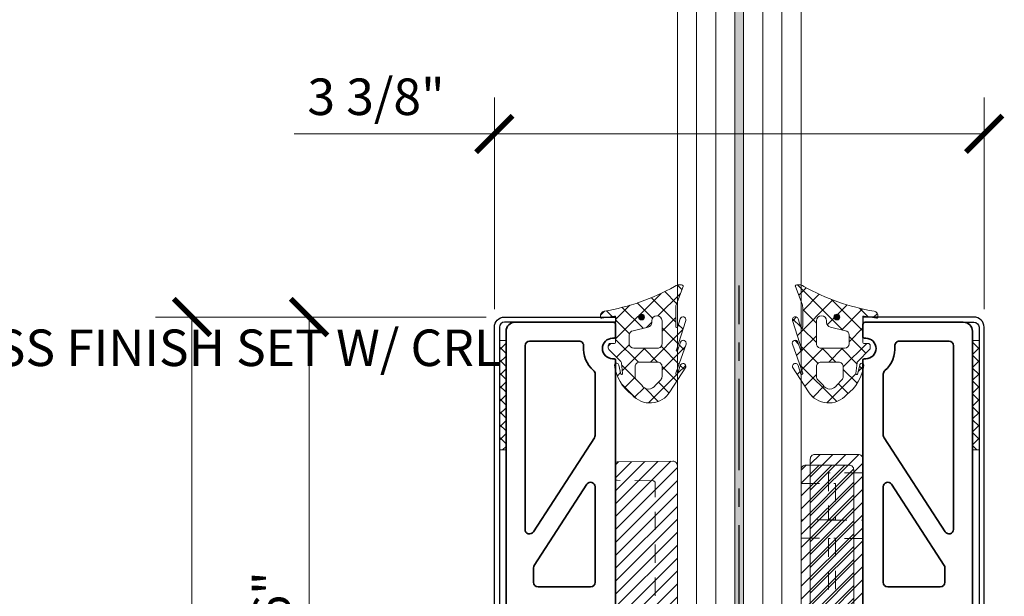
# Model space of a CAD drawing. Units: inches. Extents: x -474 to 1304, y -46 to 369.
# Drawn here: x 113 to 119, y 253 to 257 of the extents above; entities that cross this region are included whole.
import ezdxf
from ezdxf import colors
from ezdxf.entities.mleader import LeaderData, LeaderLine
from ezdxf.math import Vec2, Vec3

# ---------------------------------------------------------------- set-up
doc = ezdxf.new("R2010")
doc.units = ezdxf.units.IN
doc.header["$LTSCALE"] = 0.5
doc.header["$MEASUREMENT"] = 0
doc.header["$PDMODE"] = 35
doc.linetypes.add('CENTER', pattern=[2, 1.25, -0.25, 0.25, -0.25])
doc.linetypes.add('HIDDEN', pattern=[0.375, 0.25, -0.125])
doc.layers.get('Defpoints').update_dxf_attribs({"color": 251})
for name, color, linetype, lineweight in [('Base Shoe', 2, 'Continuous', 35), ('Cladding', 4, 'Continuous', 30), ('Dimensions', 74, 'Continuous', 9), ('Glass', 5, 'Continuous', 15), ('Setting', 6, 'Continuous', 18)]:
    doc.layers.add(name, color=color, linetype=linetype, lineweight=lineweight)
doc.layers.add('Text', color=40, linetype='Continuous')
doc.styles.get("Standard").update_dxf_attribs({"font": 'arial.ttf'})
doc.dimstyles.new('CRL$0', dxfattribs={"dimtxt": 0.125, "dimasz": 0.125, "dimexe": 0.125, "dimexo": 0.0625, "dimgap": 0.0625, "dimtad": 1, "dimdec": 4, "dimzin": 3, "dimdsep": 46, "dimlunit": 5, "dimtxsty": 'Standard', "dimblk": 'ARCHTICK', "dimcen": 0, "dimclrd": 256, "dimclre": 256, "dimclrt": 256, "dimadec": 8, "dimazin": 0, "dimtfac": 1, "dimtdec": 4, "dimtofl": 0, "dimtmove": 0, "dimatfit": 3, "dimfxl": 0.125, "dimtfill": 1, "dimfrac": 2, "dimtolj": 1, "dimtzin": 0, "dimlwd": -1, "dimlwe": -1, "dimarcsym": 0})
pattern_1 = [(45, (-22.010906, 249.075105), (-0.044194174, 0.044194174), []), (135, (-22.010906, 249.075105), (-0.044194174, -0.044194174), [])]

# ---------------------------------------------------------------- blocks, each defined once
blk = doc.blocks.new('_ArchTick')
at = {"color": 0, "linetype": 'ByBlock', "const_width": 0.15}
blk.add_lwpolyline([(-0.5, -0.5), (0.5, 0.5)], dxfattribs=at)
blk = doc.blocks.new('*D253')
at = {"layer": 'Defpoints', "color": 0, "transparency": 16777216}
for p in [(119.1836, 256.5537), (115.8305, 255.2297), (119.1836, 255.2297)]:
    blk.add_point(p, dxfattribs=at)
at = {"layer": 'Dimensions', "transparency": 16777216}
for p, q in [((115.8305, 255.3547), (115.8305, 256.8037)), ((119.1836, 255.3547), (119.1836, 256.8037)), ((115.8305, 256.5537), (114.4608, 256.5537)), ((119.1836, 256.5537), (115.8305, 256.5537))]:
    blk.add_line(p, q, dxfattribs=at)
at = {"layer": 'Dimensions', "transparency": 16777216, "xscale": 0.25, "yscale": 0.25, "zscale": 0.25, "rotation": 180}
blk.add_blockref('_ArchTick', (115.8305, 256.5537), dxfattribs=at)
at = {"layer": 'Dimensions', "transparency": 16777216, "xscale": 0.25, "yscale": 0.25, "zscale": 0.25}
blk.add_blockref('_ArchTick', (119.1836, 256.5537), dxfattribs=at)
at = {"layer": 'Dimensions', "transparency": 16777216, "insert": (115.0206, 256.8081), "char_height": 0.25, "attachment_point": 5, "bg_fill": 3, "box_fill_scale": 1.25, "bg_fill_color": 256, "bg_fill_true_color": 13158600, "bg_fill_transparency": 0}
blk.add_mtext('\\A1;3 3/8"', dxfattribs=at)
blk = doc.blocks.new('*D254')
at = {"layer": 'Defpoints', "color": 0, "transparency": 16777216}
for p in [(114.5624, 255.2997), (115.9005, 255.2997), (115.8305, 250.5007)]:
    blk.add_point(p, dxfattribs=at)
at = {"layer": 'Dimensions', "transparency": 16777216}
for p, q in [((115.7755, 255.2997), (114.3124, 255.2997)), ((114.5624, 250.5007), (114.5624, 255.2997)), ((115.7055, 250.5007), (114.3124, 250.5007))]:
    blk.add_line(p, q, dxfattribs=at)
at = {"layer": 'Dimensions', "transparency": 16777216, "xscale": 0.25, "yscale": 0.25, "zscale": 0.25}
for p, rotation in [((114.5624, 255.2997), 90), ((114.5624, 250.5007), 270)]:
    blk.add_blockref('_ArchTick', p, dxfattribs=dict(at, rotation=rotation))
at = {"layer": 'Dimensions', "transparency": 16777216, "insert": (114.3081, 252.9002), "char_height": 0.25, "attachment_point": 5, "rotation": 90, "bg_fill": 3, "box_fill_scale": 1.25, "bg_fill_color": 256, "bg_fill_true_color": 13158600, "bg_fill_transparency": 0}
blk.add_mtext('\\A1;4 13/16"', dxfattribs=at)
blk = doc.blocks.new('LTLGS0X1 - GLS SIDE')
at = {"linetype": 'Continuous', "transparency": 33554687}
h = blk.add_hatch(dxfattribs=at)
h.set_pattern_fill('ANSI31', color=256, scale=0.5)
h.set_pattern_definition([(45, (421.95076, -308.55266), (-0.044194174, 0.044194174), [])])
edge = h.paths.add_edge_path()
edge.add_line((0.149, 2.855), (-0.149, 2.855))
edge.add_arc((-0.149, 2.824), 0.031, 90, 180)
edge.add_line((-0.18, 2.824), (-0.18, 0.031))
edge.add_arc((-0.149, 0.031), 0.031, 180, 270)
edge.add_line((-0.149, 0), (0.149, 0))
edge.add_arc((0.149, 0.031), 0.031, 270, 360)
edge.add_line((0.18, 0.031), (0.18, 2.824))
edge.add_arc((0.149, 2.824), 0.031, 360, 450)
blk.add_lwpolyline([(0.149, 2.855), (-0.149, 2.855, 0.414214), (-0.18, 2.824), (-0.18, 0.031, 0.414214), (-0.149, 0), (0.149, 0, 0.414214), (0.18, 0.031), (0.18, 2.824, 0.414214)], format="xyb", close=True, dxfattribs=at)
at = {"linetype": 'HIDDEN', "transparency": 33554687}
for points in [[(-0.18, 2.73), (0.0545, 2.73), (0.0545, 2.4805), (-0.18, 2.4805)], [(-0.18, 2.3555), (0.0545, 2.3555), (0.0545, 1.49), (-0.18, 1.49)], [(-0.0545, 1.7275), (-0.0545, 1.29), (0.18, 1.29)], [(-0.18, 1.365), (0.0545, 1.365), (0.0545, 0.875), (-0.18, 0.875)], [(-0.18, 1.165), (0.055, 1.165), (0.055, 0.5), (-0.18, 0.5)], [(-0.18, 0.75), (0.0545, 0.75), (0.0545, 0.5), (-0.18, 0.5)], [(-0.18, 0.375), (0.0545, 0.375), (0.0545, 0.125), (-0.18, 0.125)]]:
    blk.add_lwpolyline(points, dxfattribs=at)
at = {"transparency": 33554687}
blk.add_lwpolyline([(0.149, 1.7275), (-0.149, 1.7275, 0.414214), (-0.18, 1.6965), (-0.18, 0.406, 0.414214), (-0.149, 0.375), (0.149, 0.375, 0.414214), (0.18, 0.406), (0.18, 1.6965, 0.414214)], format="xyb", close=True, dxfattribs=at)
blk = doc.blocks.new('LTLSS0X1 - SHOE SIDE')
at = {"linetype": 'Continuous', "transparency": 33554687}
h = blk.add_hatch(dxfattribs=at)
h.set_pattern_fill('ANSI31', color=256, scale=0.5)
h.set_pattern_definition([(45, (422.67807, -308.73185), (-0.044194174, 0.044194174), [])])
edge = h.paths.add_edge_path()
edge.add_line((-0.149, 2.9996), (0.149, 2.9996))
edge.add_arc((0.149, 2.9686), 0.031, 0, 90, ccw=False)
edge.add_line((0.18, 2.9686), (0.18, 0.031))
edge.add_arc((0.149, 0.031), 0.031, -90, 0, ccw=False)
edge.add_line((0.149, 0), (-0.149, 0))
edge.add_arc((-0.149, 0.031), 0.031, 180, 270, ccw=False)
edge.add_line((-0.18, 0.031), (-0.18, 2.9686))
edge.add_arc((-0.149, 2.9686), 0.031, 90, 180, ccw=False)
at = {"transparency": 33554687}
for points in [[(-0.149, 2.9996), (0.149, 2.9996, -0.414214), (0.18, 2.9686), (0.18, 0.031, -0.414214), (0.149, 0), (-0.149, 0, -0.414214), (-0.18, 0.031), (-0.18, 2.9686, -0.414214)], [(-0.149, 1.7996), (0.149, 1.7996, -0.414214), (0.18, 1.7686), (0.18, 0.4781, -0.414214), (0.149, 0.4471), (-0.149, 0.4471, -0.414214), (-0.18, 0.4781), (-0.18, 1.7686, -0.414214)]]:
    blk.add_lwpolyline(points, format="xyb", close=True, dxfattribs=at)
at = {"linetype": 'HIDDEN', "transparency": 33554687}
for points in [[(0.18, 2.8746), (-0.055, 2.8746), (-0.055, 2.5496), (0.18, 2.5496)], [(0.18, 2.4246), (-0.055, 2.4246), (-0.055, 1.5621), (0.18, 1.5621)], [(0.18, 1.3621), (-0.086, 1.3621), (-0.086, 1.7996)], [(0.18, 1.4371), (-0.055, 1.4371), (-0.055, 0.5721), (0.18, 0.5721)], [(0.18, 0.5721), (-0.086, 0.5721), (-0.086, 1.2371), (0.18, 1.2371)], [(0.18, 0.4471), (-0.055, 0.4471), (-0.055, 0.125), (0.18, 0.125)]]:
    blk.add_lwpolyline(points, dxfattribs=at)
blk = doc.blocks.new('LTLSBX - L-SETNG BLK')
at = {"linetype": 'Continuous', "transparency": 33554687}
h = blk.add_hatch(dxfattribs=at)
h.set_pattern_fill('ANSI31', color=256, scale=0.5)
h.set_pattern_definition([(45, (416.92343, -257.20798), (-0.044194174, 0.044194174), [])])
edge = h.paths.add_edge_path()
edge.add_arc((0.8687, 0.1567), 0.0313, 0.10156, 89.89844, ccw=False)
edge.add_line((0.9, 0.1567), (0.9, 0.015))
edge.add_arc((0.885, 0.015), 0.015, -90, 0, ccw=False)
edge.add_line((0.885, 0), (0.062, 0))
edge.add_arc((0.062, 0.062), 0.062, 180, 270, ccw=False)
edge.add_line((0, 0.062), (0, 0.3243))
edge.add_arc((-0.031, 0.3243), 0.031, 360, 449)
edge.add_line((-0.0305, 0.3553), (-0.2613, 0.3588))
edge.add_arc((-0.261, 0.3738), 0.015, 180, 269, ccw=False)
edge.add_line((-0.276, 0.3738), (-0.276, 2.9794))
edge.add_arc((-0.261, 2.9794), 0.015, 91, 180, ccw=False)
edge.add_line((-0.2613, 2.9944), (0.1187, 3))
edge.add_arc((0.1187, 2.9687), 0.0312, 0, 90, ccw=False)
edge.add_line((0.15, 2.9687), (0.15, 0.4679))
edge.add_arc((0.1187, 0.4679), 0.0312, 315.00005, 360, ccw=False)
edge.add_line((0.1408, 0.4458), (0.1342, 0.4392))
edge.add_arc((0.1562, 0.4171), 0.0312, 135.00005, 180)
edge.add_line((0.125, 0.4171), (0.125, 0.2192))
edge.add_arc((0.1562, 0.2192), 0.0312, 180, 270)
edge.add_line((0.1562, 0.188), (0.8687, 0.188))
h = blk.add_hatch(dxfattribs=at)
h.set_pattern_fill('ANSI37', color=256, scale=0.375)
h.paths.add_polyline_path([(0.8375, 0.2193), (0.1812, 0.2193), (0.1812, 0.188), (0.8375, 0.188)])
at = {"transparency": 33554687}
blk.add_lwpolyline([(0.8687, 0.188, -0.413176), (0.9, 0.1567), (0.9, 0.015, -0.414214), (0.885, 0), (0.062, 0, -0.414214), (0, 0.062), (0, 0.3243, 0.409111), (-0.0305, 0.3553), (-0.2613, 0.3588, -0.409111), (-0.276, 0.3738), (-0.276, 2.9794, -0.409111), (-0.2613, 2.9944), (0.1187, 3, -0.414214), (0.15, 2.9687), (0.15, 0.4679, -0.198912), (0.1408, 0.4458), (0.1342, 0.4392, 0.198912), (0.125, 0.4171), (0.125, 0.2192, 0.414214), (0.1562, 0.188)], format="xyb", close=True, dxfattribs=at)
at = {"linetype": 'HIDDEN', "transparency": 33554687}
blk.add_lwpolyline([(-0.276, 0.4693, -0.409111), (-0.2613, 0.4843), (-0.0157, 0.4886, 0.409111), (-0.001, 0.5036), (-0.001, 2.8496, 0.409111), (-0.0157, 2.8646), (-0.2613, 2.8689, -0.409111), (-0.276, 2.8838)], format="xyb", dxfattribs=at)
at = {"linetype": 'Continuous', "transparency": 33554687}
blk.add_lwpolyline([(0.8375, 0.2193), (0.1812, 0.2193), (0.1812, 0.188), (0.8375, 0.188)], close=True, dxfattribs=at)
blk = doc.blocks.new('LBSG100')
at = {"transparency": 33554687}
h = blk.add_hatch(dxfattribs=at)
h.set_pattern_fill('ANSI37', color=256, scale=0.75)
h.set_pattern_definition([(45, (422.42164, -313.8956), (-0.06629126, 0.06629126), []), (135, (422.42164, -313.8956), (-0.06629126, -0.06629126), [])])
h.paths.add_polyline_path([(-0.412, -0.0658, -0.668179), (-0.4239, -0.0707), (-0.4425, -0.0115, 1), (-0.4807, -0.0235), (-0.4153, -0.2317, -0.349053), (-0.4239, -0.2307), (-0.4448, -0.1723, 1), (-0.4824, -0.1857), (-0.412, -0.3833), (-0.412, -0.3858, -0.668179), (-0.4239, -0.3907), (-0.4429, -0.3316, 1), (-0.481, -0.3439), (-0.3721, -0.5128, 0.505648), (-0.1125, -0.5318, 0.206055), (0.0071, -0.3281, 0.891254), (-0.0214, -0.3294), (-0.0363, -0.3907, -0.668179), (-0.0483, -0.3858), (-0.04, -0.3142, -0.198912), (-0.0356, -0.3036), (0.0456, -0.2224, 0.198912), (0.05, -0.2118), (0.05, -0.196, 0.414214), (0.035, -0.181), (0.007, -0.181, -0.413973), (0, -0.174), (0, 0, -0.466308), (0.0082, 0.0069), (0.0932, -0.0081, 0.414214), (0.1014, -0.0024), (0.1026, 0.0045, 0.414214), (0.0774, 0.0404, -0.086313), (-0.4035, 0.2096, 0.197597), (-0.4514, 0.221), (-0.4579, 0.2185, 0.414214), (-0.462, 0.2094), (-0.416, 0.089, -0.0914), (-0.412, 0.0669)])
h.paths.add_polyline_path([(-0.248, -0.0263), (-0.248, -0.0379, 0.36397), (-0.2223, -0.0685), (-0.1196, -0.0934, -0.36397), (-0.094, -0.124), (-0.094, -0.183, -0.414213), (-0.125, -0.214), (-0.287, -0.214, -0.414214), (-0.318, -0.183), (-0.318, -0.0263, -1)], flags=16)
h.paths.add_polyline_path([(-0.1578, 0, -1), (-0.1978, 0, -1)], flags=16)
h.paths.add_polyline_path([(-0.287, -0.308), (-0.165, -0.308, -0.414214), (-0.134, -0.339), (-0.134, -0.4075, -0.198912), (-0.1431, -0.4294), (-0.179, -0.4653, -0.585832), (-0.273, -0.4653), (-0.3089, -0.4294, -0.198912), (-0.318, -0.4075), (-0.318, -0.339, -0.414214)], flags=16)
blk.add_hatch(color=256, dxfattribs=at).paths.add_polyline_path([(-0.1578, 0, 1), (-0.1978, 0, 1)])
for points in [[(-0.4035, 0.2096, 0.197597), (-0.4514, 0.221), (-0.4579, 0.2185, 0.414214), (-0.462, 0.2094), (-0.416, 0.089, -0.0914), (-0.412, 0.0669), (-0.412, -0.0658, -0.668179), (-0.4239, -0.0707), (-0.4425, -0.0115, 1), (-0.4807, -0.0235), (-0.4153, -0.2317, -0.349053), (-0.4239, -0.2307), (-0.4448, -0.1723, 1), (-0.4824, -0.1857), (-0.412, -0.3833), (-0.412, -0.3858, -0.668179), (-0.4239, -0.3907), (-0.4429, -0.3316, 1), (-0.481, -0.3439), (-0.3721, -0.5128, 0.505648), (-0.1125, -0.5318, 0.206055), (0.0071, -0.3281, 0.891254), (-0.0214, -0.3294), (-0.0363, -0.3907, -0.668179), (-0.0483, -0.3858), (-0.04, -0.3142, -0.198912), (-0.0356, -0.3036), (0.0456, -0.2224, 0.198912), (0.05, -0.2118), (0.05, -0.196, 0.414214), (0.035, -0.181), (0.007, -0.181, -0.413973), (0, -0.174), (0, 0, -0.466308), (0.0082, 0.0069), (0.0932, -0.0081, 0.414214), (0.1014, -0.0024), (0.1026, 0.0045, 0.414214), (0.0774, 0.0404, -0.086313), (-0.4035, 0.2096, 0.197597)], [(-0.248, -0.0263), (-0.248, -0.0379, 0.36397), (-0.2223, -0.0685), (-0.1196, -0.0934, -0.36397), (-0.094, -0.124), (-0.094, -0.183, -0.414213), (-0.125, -0.214), (-0.287, -0.214, -0.414214), (-0.318, -0.183), (-0.318, -0.0263, -1), (-0.248, -0.0263)], [(-0.1578, 0, -1), (-0.1978, 0, -1), (-0.1578, 0, -1)], [(-0.287, -0.308), (-0.165, -0.308, -0.414214), (-0.134, -0.339), (-0.134, -0.4075, -0.198912), (-0.1431, -0.4294), (-0.179, -0.4653, -0.585832), (-0.273, -0.4653), (-0.3089, -0.4294, -0.198912), (-0.318, -0.4075), (-0.318, -0.339, -0.414214), (-0.287, -0.308)]]:
    blk.add_lwpolyline(points, format="xyb", close=True, dxfattribs=at)
blk.add_circle((-0.1778, 0), 0.02, dxfattribs=at)
blk = doc.blocks.new('*D258')
at = {"layer": 'Defpoints', "color": 0, "transparency": 16777216}
for p in [(113.7603, 255.2997), (115.9005, 255.2997), (115.8305, 250.1257)]:
    blk.add_point(p, dxfattribs=at)
at = {"layer": 'Dimensions', "transparency": 16777216}
for p, q in [((115.7755, 255.2997), (113.5103, 255.2997)), ((113.7603, 250.1257), (113.7603, 255.2997)), ((115.7055, 250.1257), (113.5103, 250.1257))]:
    blk.add_line(p, q, dxfattribs=at)
at = {"layer": 'Dimensions', "transparency": 16777216, "xscale": 0.25, "yscale": 0.25, "zscale": 0.25}
for p, rotation in [((113.7603, 255.2997), 90), ((113.7603, 250.1257), 270)]:
    blk.add_blockref('_ArchTick', p, dxfattribs=dict(at, rotation=rotation))
at = {"layer": 'Dimensions', "transparency": 16777216, "insert": (113.5059, 252.7127), "char_height": 0.25, "attachment_point": 5, "rotation": 90, "bg_fill": 3, "box_fill_scale": 1.25, "bg_fill_color": 256, "bg_fill_true_color": 13158600, "bg_fill_transparency": 0}
blk.add_mtext('\\A1;5 3/16"', dxfattribs=at)

msp = doc.modelspace()

# ---------------------------------------------------------------- hatches: boundary and pattern name
at = {"layer": 'Setting', "transparency": 33554687}
h = msp.add_hatch(dxfattribs=at)
h.set_pattern_fill('ANSI37', color=256, scale=0.5)
h.set_pattern_definition(pattern_1)
h.paths.add_polyline_path([(119.148578, 255.139664), (119.103578, 255.139664), (119.103578, 254.389664), (119.148578, 254.389664)])

# ---------------------------------------------------------------- linework, layer by layer
at = {"layer": 'Base Shoe', "transparency": 33554687}
for points in [[(116.41046, 255.134662, -0.43854248), (116.441355, 255.101113, 0.23960976), (116.509942, 254.933308, -0.21794563), (116.520678, 254.909848), (116.520678, 254.489663, -0.1449931), (116.515676, 254.47278), (116.097676, 253.829116, -0.74673542), (116.040678, 253.846), (116.040678, 255.103662, -0.41421356), (116.071678, 255.134662)], [(118.5729, 255.101114, -0.43854248), (118.603795, 255.134664), (118.942578, 255.134664, -0.41421356), (118.973578, 255.103664), (118.973578, 253.846001, -0.74673542), (118.916579, 253.829117), (118.498579, 254.472781, -0.1449931), (118.493578, 254.489665), (118.493578, 254.90985, -0.21794563), (118.504314, 254.933309, 0.23960976)], [(116.520728, 253.483664, -0.41421356), (116.489728, 253.452664), (116.129728, 253.452664, -0.41421356), (116.098728, 253.483664), (116.098728, 253.582493, -0.14482085), (116.103717, 253.599359), (116.463729, 254.154548, -0.74673542), (116.520728, 254.137664)], [(118.909843, 253.599359, -0.14482085), (118.914833, 253.582493), (118.914833, 253.483664, -0.41421356), (118.883833, 253.452664), (118.523833, 253.452664, -0.41421356), (118.492833, 253.483664), (118.492833, 254.137664, -0.74673542), (118.549832, 254.154548)]]:
    msp.add_lwpolyline(points, format="xyb", close=True, dxfattribs=at)
at = {"layer": 'Setting', "transparency": 33554687}
msp.add_lwpolyline([(119.148578, 255.139664), (119.103578, 255.139664), (119.103578, 254.389664), (119.148578, 254.389664)], close=True, dxfattribs=at)

# ---------------------------------------------------------------- block references
for name, p in [('LTLSS0X1 - SHOE SIDE', (118.173578, 251.359044)), ('LTLSBX - L-SETNG BLK', (116.933407, 251.313164)), ('LTLGS0X1 - GLS SIDE', (118.110649, 251.431144))]:
    msp.add_blockref(name, p, dxfattribs=at)

# ---------------------------------------------------------------- leaders
at = {"layer": 'Text', "transparency": 33554687}
ml = msp.add_multileader_mtext('Standard', dxfattribs=at)
ml.set_content('CUSTOM CRL 20GA SS SM CLADDING, BRUSHED STAINLESS FINISH SET W/ CRL AT234 - .045" x 3/4" VHB TAPE', color=256)
ml.set_leader_properties()
ml.build(insert=Vec2(0, 0))
ml.multileader.update_dxf_attribs({"dogleg_length": 0.125, "arrow_head_size": 0.25, "scale": 2})
ctx = ml.context
ctx.base_point, ctx.scale, ctx.char_height, ctx.arrow_head_size, ctx.landing_gap_size, ctx.plane_origin = Vec3(103.35178, 255.087083), 2, 0.25, 0.25, 0.125, Vec3(157.729524, 256.261795)
notes = []
notes.append((ctx, [(0, (1, 1, 0), (101.994517, 255.087083), (1, 0), 1.357264, [(0, [(101.19684, 254.014664)], 0, [])])]))
ctx.mtext.insert, ctx.mtext.width, ctx.mtext.flow_direction = Vec3(103.47678, 255.2143), 6.48018468, 5
for ctx, leaders in notes:
    for number, flags, end, landing, length, lines in leaders:
        leader = LeaderData()
        leader.index, (leader.has_last_leader_line, leader.has_dogleg_vector, leader.attachment_direction) = number, flags
        leader.last_leader_point, leader.dogleg_vector, leader.dogleg_length = Vec3(end), Vec3(landing), length
        for number, points, colour, breaks in lines:
            line = LeaderLine()
            line.index, line.vertices, line.color, line.breaks = number, Vec3.list(points), colors.encode_raw_color(colour), breaks
            leader.lines.append(line)
        ctx.leaders.append(leader)

# ---------------------------------------------------------------- next in the draw order: dimensions: what is measured, and where the dimension line sits
at = {"layer": 'Dimensions', "transparency": 33554687}
dim = msp.add_linear_dim(base=(119.183578, 256.55373), p1=(115.830478, 255.229664), p2=(119.183578, 255.229664), dimstyle='CRL$0', override={"dimscale": 0, "dimpost": '"', "dimtix": 0, "dimtofl": 0, "dimtmove": 0, "dimatfit": 3}, dxfattribs=at)
dim.commit()
dim.dimension.update_dxf_attribs({"geometry": '*D253', "text_midpoint": (115.020621, 256.55373), "dimtype": 128})

# ---------------------------------------------------------------- next in the draw order: hatches: boundary and pattern name
at = {"layer": 'Glass', "ltscale": 0.25, "transparency": 33554687}
h = msp.add_hatch(color=256, dxfattribs=at)
h.dxf.hatch_style = 1
h.paths.add_polyline_path([(117.536949, 259.532463), (117.477106, 259.532463), (117.477106, 251.563713), (117.445856, 251.532463), (117.568199, 251.532463), (117.536949, 251.563713)])

# ---------------------------------------------------------------- next in the draw order: linework, layer by layer
at = {"color": 2, "linetype": 'CENTER', "transparency": 33554687}
msp.add_line((117.507028, 250.250664), (117.507028, 255.514664), dxfattribs=at)
at = {"layer": 'Base Shoe', "transparency": 33554687}
msp.add_lwpolyline([(118.353578, 251.375664), (118.353578, 255.004664, -0.41421356), (118.363578, 255.014664), (118.373578, 255.014664, 1), (118.373578, 255.154664), (118.363578, 255.154664, -0.41421356), (118.353578, 255.164664), (118.353578, 255.249664, -0.41421356), (118.368578, 255.264664), (119.041078, 255.264664, -0.41421356), (119.103578, 255.202164), (119.103578, 250.515664, -0.41421356)], format="xyb", dxfattribs=at)
at = {"layer": 'Cladding', "transparency": 33554687}
msp.add_lwpolyline([(119.148578, 250.500664), (119.183578, 250.500664), (119.183578, 255.229664, 0.41421356), (119.113578, 255.299664), (118.353578, 255.299664), (118.353578, 255.264664), (119.113578, 255.264664, -0.41421356), (119.148578, 255.229664)], format="xyb", close=True, dxfattribs=at)
at = {"layer": 'Glass', "ltscale": 0.25, "transparency": 33554687}
for p, q in [((117.21464, 251.532463), (117.21464, 259.532463)), ((117.345873, 251.532463), (117.345873, 259.532463)), ((117.668182, 251.532463), (117.668182, 259.532463)), ((117.799415, 251.532463), (117.799415, 259.532463))]:
    msp.add_line(p, q, dxfattribs=at)
for points in [[(117.477106, 259.532463), (117.477106, 251.563713), (117.445856, 251.532463), (117.114656, 251.532463), (117.083406, 251.563713), (117.083406, 259.532463)], [(117.536949, 259.532463), (117.536949, 251.563713), (117.568199, 251.532463), (117.445856, 251.532463), (117.477106, 251.563713), (117.477106, 259.532463)], [(117.930649, 259.532463), (117.930649, 251.563713), (117.899399, 251.532463), (117.568199, 251.532463), (117.536949, 251.563713), (117.536949, 259.532463)]]:
    msp.add_lwpolyline(points, dxfattribs=at)
msp.add_lwpolyline([(117.536949, 259.532463), (117.477106, 259.532463), (117.477106, 251.563713), (117.445856, 251.532463), (117.568199, 251.532463), (117.536949, 251.563713), (117.536949, 259.532463)], close=True, dxfattribs=at)

# ---------------------------------------------------------------- next in the draw order: block references
at = {"layer": 'Setting', "transparency": 33554687, "xscale": -1}
msp.add_blockref('LBSG100', (116.660478, 255.299664), dxfattribs=at)
at = {"layer": 'Setting', "transparency": 33554687}
msp.add_blockref('LBSG100', (118.353578, 255.299664), dxfattribs=at)

# ---------------------------------------------------------------- next in the draw order: dimensions: what is measured, and where the dimension line sits
at = {"layer": 'Dimensions', "transparency": 33554687}
dim = msp.add_linear_dim(base=(114.562441, 255.299664), p1=(115.830478, 250.500664), p2=(115.900478, 255.299664), angle=90, dimstyle='CRL$0', override={"dimscale": 0, "dimpost": '"', "dimtix": 0, "dimtofl": 0, "dimtmove": 0, "dimatfit": 3}, dxfattribs=at)
dim.commit()
dim.dimension.update_dxf_attribs({"geometry": '*D254', "text_midpoint": (114.308092, 252.900164)})

# ---------------------------------------------------------------- next in the draw order: hatches: boundary and pattern name
at = {"layer": 'Setting', "transparency": 33554687}
h = msp.add_hatch(dxfattribs=at)
h.set_pattern_fill('ANSI37', color=256, scale=0.5)
h.set_pattern_definition(pattern_1)
h.paths.add_polyline_path([(115.865478, 255.139664), (115.910478, 255.139664), (115.910478, 254.389664), (115.865478, 254.389664)])

# ---------------------------------------------------------------- next in the draw order: linework, layer by layer
at = {"layer": 'Base Shoe', "transparency": 33554687}
msp.add_lwpolyline([(115.910478, 250.515664), (115.910478, 255.202164, -0.41421356), (115.972978, 255.264664), (116.645478, 255.264664, -0.41421356), (116.660478, 255.249664), (116.660478, 255.164664, -0.41421356), (116.650478, 255.154664), (116.640478, 255.154664, 1), (116.640478, 255.014664), (116.650478, 255.014664, -0.41421356), (116.660478, 255.004664), (116.660478, 251.375664, 0.41421356)], format="xyb", dxfattribs=at)
at = {"layer": 'Cladding', "transparency": 33554687}
msp.add_lwpolyline([(115.865478, 250.500664), (115.830478, 250.500664), (115.830478, 255.229664, -0.41421356), (115.900478, 255.299664), (116.660478, 255.299664), (116.660478, 255.264664), (115.900478, 255.264664, 0.41421356), (115.865478, 255.229664)], format="xyb", close=True, dxfattribs=at)
at = {"layer": 'Setting', "transparency": 33554687}
msp.add_lwpolyline([(115.865478, 255.139664), (115.910478, 255.139664), (115.910478, 254.389664), (115.865478, 254.389664)], close=True, dxfattribs=at)

# ---------------------------------------------------------------- next in the draw order: dimensions: what is measured, and where the dimension line sits
at = {"layer": 'Dimensions', "transparency": 33554687}
dim = msp.add_linear_dim(base=(113.760293, 255.299664), p1=(115.830478, 250.125664), p2=(115.900478, 255.299664), angle=90, dimstyle='CRL$0', override={"dimscale": 0, "dimpost": '"', "dimtix": 0, "dimtofl": 0, "dimtmove": 0, "dimatfit": 3}, dxfattribs=at)
dim.commit()
dim.dimension.update_dxf_attribs({"geometry": '*D258', "text_midpoint": (113.505945, 252.712664)})

doc.saveas('drawing.dxf')
